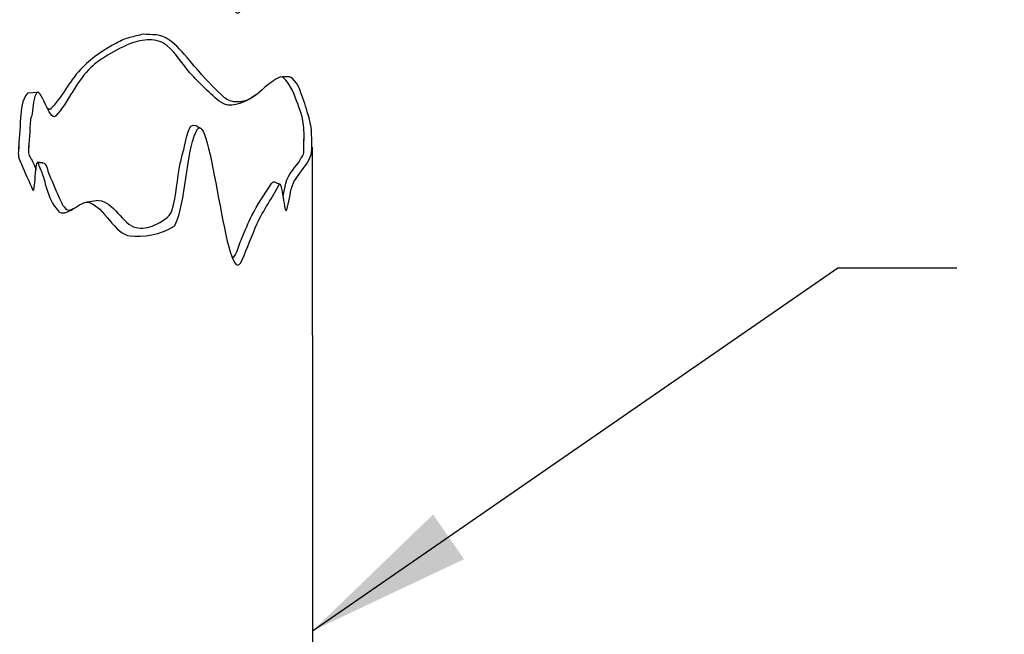
# Model space of a CAD drawing. Extents: x 0.55 to 8.29, y 0.86 to 10.78.
# Drawn here: x 5.75 to 6.41, y 5.95 to 6.35 of the extents above; entities that cross this region are included whole.
import ezdxf

# ---------------------------------------------------------------- set-up
doc = ezdxf.new("R2010")
doc.units = 0
doc.header["$MEASUREMENT"] = 0
for name, color, linetype in [('OBJ-DIM', 3, 'CONTINUOUS'), ('OBJ-MED-L', 3, 'CONTINUOUS'), ('TEXT', 3, 'CONTINUOUS')]:
    doc.layers.add(name, color=color, linetype=linetype)
doc.styles.add('ROMANS', font='ROMANS')
doc.styles.add('SIMPLEX', font='simplex.shx')
doc.dimstyles.new('KCRS-DIM-01', dxfattribs={"dimscale": 0, "dimtxt": 0.08, "dimasz": 0.11, "dimexe": 0.06, "dimexo": 0.03, "dimgap": 0.03, "dimtad": 1, "dimdec": 0, "dimzin": 0, "dimdsep": 46, "dimtxsty": 'SIMPLEX', "dimcen": 0.09, "dimclrd": 8, "dimclre": 8, "dimclrt": 256, "dimadec": 0, "dimazin": 0, "dimtfac": 1, "dimtdec": 0, "dimtmove": 1, "dimatfit": 3, "dimfxl": 0, "dimtolj": 1, "dimtzin": 0, "dimarcsym": 0})

msp = doc.modelspace()

# ---------------------------------------------------------------- linework, layer by layer
at = {"layer": 'OBJ-MED-L'}
for p, q in [((5.75686, 6.30594), (5.76337, 6.30642)), ((5.94648, 6.14467), (5.94648, 6.26972)), ((5.76699, 6.25944), (5.76344, 6.25972)), ((5.80396, 6.23421), (5.79654, 6.23319)), ((5.94648, 6.14467), (5.94648, 5.82586))]:
    msp.add_line(p, q, dxfattribs=at)
for points, knots in [([(5.75095, 6.43879), (5.75084, 6.43703), (5.75073, 6.43527), (5.75063, 6.43351), (5.75043, 6.43013), (5.7525, 6.42707), (5.75374, 6.42386), (5.75568, 6.41883), (5.75834, 6.41398), (5.76008, 6.4093), (5.76203, 6.40405), (5.76189, 6.43211), (5.76377, 6.42675), (5.7647, 6.42412), (5.76603, 6.4214), (5.76698, 6.41859), (5.76799, 6.41559), (5.76864, 6.41258), (5.76959, 6.40958), (5.77125, 6.40438), (5.77328, 6.39948), (5.77711, 6.39514), (5.78218, 6.38941), (5.79193, 6.40256), (5.79787, 6.40074), (5.80759, 6.39777), (5.81501, 6.37936), (5.82509, 6.37838), (5.83367, 6.37756), (5.8454, 6.37904), (5.85437, 6.38491), (5.85454, 6.38502), (5.8547, 6.38516), (5.85477, 6.3853), (5.86271, 6.40154), (5.86184, 6.43222), (5.86889, 6.44788), (5.87887, 6.47005), (5.88875, 6.33598), (5.89968, 6.3625), (5.90283, 6.37015), (5.90616, 6.37887), (5.90965, 6.38672), (5.91358, 6.39555), (5.92026, 6.40434), (5.92398, 6.41246), (5.92618, 6.41725), (5.92768, 6.39078), (5.92924, 6.39589), (5.93066, 6.40054), (5.93145, 6.40659), (5.93282, 6.41127), (5.93525, 6.41955), (5.94592, 6.42665), (5.94589, 6.43596), (5.94588, 6.43794), (5.94588, 6.43992), (5.94587, 6.44191)], [0, 0, 0, 0, 0.011801, 0.011801, 0.011801, 0.034397, 0.034397, 0.034397, 0.069803, 0.069803, 0.069803, 0.109572, 0.109572, 0.109572, 0.129116, 0.129116, 0.129116, 0.150042, 0.150042, 0.150042, 0.186352, 0.186352, 0.186352, 0.234279, 0.234279, 0.234279, 0.31283, 0.31283, 0.31283, 0.379726, 0.379726, 0.379726, 0.380972, 0.380972, 0.380972, 0.524027, 0.524027, 0.524027, 0.726411, 0.726411, 0.726411, 0.78482, 0.78482, 0.78482, 0.850505, 0.850505, 0.850505, 0.889254, 0.889254, 0.889254, 0.924458, 0.924458, 0.924458, 0.986737, 0.986737, 0.986737, 1, 1, 1, 1]), ([(5.83382, 6.34501), (5.83079, 6.34426), (5.82777, 6.34351), (5.82474, 6.34276), (5.82168, 6.342), (5.81886, 6.34058), (5.81602, 6.33912), (5.80769, 6.33483), (5.80024, 6.32946), (5.7935, 6.323), (5.78527, 6.31511), (5.7811, 6.30487), (5.77291, 6.2962), (5.77239, 6.29565), (5.77187, 6.29446), (5.77126, 6.29484), (5.77076, 6.29515), (5.77026, 6.29547), (5.76975, 6.29579)], [0, 0, 0, 0, 0.11103, 0.11103, 0.11103, 0.223296, 0.223296, 0.223296, 0.552075, 0.552075, 0.552075, 0.953422, 0.953422, 0.953422, 0.978799, 0.978799, 0.978799, 1, 1, 1, 1]), ([(5.90875, 6.30456), (5.90745, 6.30373), (5.90615, 6.30291), (5.90484, 6.30209), (5.90006, 6.29909), (5.89223, 6.29893), (5.88792, 6.30272), (5.88174, 6.30814), (5.87642, 6.31404), (5.87099, 6.32005), (5.86651, 6.32501), (5.86257, 6.33023), (5.8579, 6.33513), (5.85365, 6.33958), (5.8484, 6.34412), (5.84237, 6.34449), (5.83952, 6.34466), (5.83667, 6.34484), (5.83382, 6.34501)], [0, 0, 0, 0, 0.050005, 0.050005, 0.050005, 0.233194, 0.233194, 0.233194, 0.495236, 0.495236, 0.495236, 0.711201, 0.711201, 0.711201, 0.907338, 0.907338, 0.907338, 1, 1, 1, 1]), ([(5.94069, 6.2708), (5.94072, 6.27249), (5.94076, 6.27417), (5.94079, 6.27586), (5.94084, 6.27817), (5.94074, 6.28048), (5.94062, 6.28279), (5.94051, 6.28483), (5.94016, 6.28684), (5.93975, 6.28886), (5.93908, 6.29208), (5.93792, 6.2951), (5.93678, 6.29822), (5.9344, 6.30469), (5.93183, 6.31176), (5.92683, 6.31607), (5.92519, 6.31748), (5.92232, 6.3152), (5.92044, 6.31403), (5.91509, 6.31067), (5.91085, 6.30538), (5.90532, 6.30228), (5.89964, 6.29908), (5.89106, 6.29563), (5.88582, 6.29943), (5.87814, 6.30501), (5.87152, 6.31227), (5.86488, 6.31936), (5.85944, 6.32517), (5.85632, 6.33181), (5.84952, 6.33739), (5.84604, 6.34024), (5.84194, 6.34121), (5.838, 6.3412), (5.83368, 6.34118), (5.82917, 6.3404), (5.82492, 6.3386), (5.81896, 6.33607), (5.81369, 6.33331), (5.80834, 6.32993), (5.80498, 6.32782), (5.80164, 6.3253), (5.79898, 6.32288), (5.78987, 6.31463), (5.78361, 6.29906), (5.77548, 6.29049), (5.77145, 6.28625), (5.76526, 6.31174), (5.76242, 6.30539), (5.7602, 6.30042), (5.76063, 6.29516), (5.75935, 6.29018), (5.75917, 6.28948), (5.75881, 6.28881), (5.75876, 6.28809), (5.75828, 6.28099), (5.75781, 6.27389), (5.75734, 6.26679)], [0, 0, 0, 0, 0.016779, 0.016779, 0.016779, 0.039796, 0.039796, 0.039796, 0.060136, 0.060136, 0.060136, 0.092722, 0.092722, 0.092722, 0.160549, 0.160549, 0.160549, 0.182814, 0.182814, 0.182814, 0.246366, 0.246366, 0.246366, 0.31178, 0.31178, 0.31178, 0.407733, 0.407733, 0.407733, 0.486327, 0.486327, 0.486327, 0.526596, 0.526596, 0.526596, 0.570885, 0.570885, 0.570885, 0.632974, 0.632974, 0.632974, 0.671861, 0.671861, 0.671861, 0.804686, 0.804686, 0.804686, 0.870434, 0.870434, 0.870434, 0.921929, 0.921929, 0.921929, 0.929141, 0.929141, 0.929141, 1, 1, 1, 1]), ([(5.94589, 6.26782), (5.94588, 6.27154), (5.94587, 6.27526), (5.94586, 6.27898), (5.94584, 6.28453), (5.94391, 6.28989), (5.94236, 6.29527), (5.94167, 6.2977), (5.9408, 6.30001), (5.93992, 6.30237), (5.93819, 6.30704), (5.93738, 6.31164), (5.93307, 6.31554), (5.93183, 6.31666), (5.93036, 6.31671), (5.92894, 6.31663), (5.92798, 6.31657), (5.92702, 6.31652), (5.92606, 6.31646)], [0, 0, 0, 0, 0.194562, 0.194562, 0.194562, 0.485195, 0.485195, 0.485195, 0.61627, 0.61627, 0.61627, 0.875163, 0.875163, 0.875163, 0.949523, 0.949523, 0.949523, 1, 1, 1, 1]), ([(5.75727, 6.30572), (5.75714, 6.30579), (5.75695, 6.30594), (5.75685, 6.30582), (5.75273, 6.30103), (5.75254, 6.29496), (5.75215, 6.28922), (5.75167, 6.28189), (5.75118, 6.27456), (5.75069, 6.26723)], [0, 0, 0, 0, 0.010792, 0.010792, 0.010792, 0.445111, 0.445111, 0.445111, 1, 1, 1, 1]), ([(5.75095, 6.27109), (5.75084, 6.26933), (5.75073, 6.26757), (5.75063, 6.26581), (5.75043, 6.26244), (5.7525, 6.25938), (5.75374, 6.25617), (5.75568, 6.25113), (5.75834, 6.24628), (5.76008, 6.24161), (5.76203, 6.23636), (5.76189, 6.26442), (5.76377, 6.25906), (5.7647, 6.25642), (5.76603, 6.2537), (5.76698, 6.2509), (5.76799, 6.2479), (5.76864, 6.24489), (5.76959, 6.24189), (5.77125, 6.23668), (5.77328, 6.23179), (5.77711, 6.22744), (5.78218, 6.22171), (5.79193, 6.23486), (5.79787, 6.23305), (5.80759, 6.23008), (5.81501, 6.21166), (5.82509, 6.21069), (5.83367, 6.20986), (5.8454, 6.21134), (5.85437, 6.21721), (5.85454, 6.21732), (5.8547, 6.21747), (5.85477, 6.21761), (5.86271, 6.23385), (5.86184, 6.26452), (5.86889, 6.28019), (5.87887, 6.30235), (5.88875, 6.16829), (5.89968, 6.1948), (5.90283, 6.20246), (5.90616, 6.21118), (5.90965, 6.21903), (5.91358, 6.22785), (5.92026, 6.23665), (5.92398, 6.24476), (5.92618, 6.24955), (5.92768, 6.22308), (5.92924, 6.2282), (5.93066, 6.23285), (5.93145, 6.2389), (5.93282, 6.24358), (5.93525, 6.25185), (5.94592, 6.25895), (5.94589, 6.26826), (5.94588, 6.27025), (5.94588, 6.27223), (5.94587, 6.27421)], [0, 0, 0, 0, 0.011801, 0.011801, 0.011801, 0.034397, 0.034397, 0.034397, 0.069803, 0.069803, 0.069803, 0.109572, 0.109572, 0.109572, 0.129116, 0.129116, 0.129116, 0.150042, 0.150042, 0.150042, 0.186352, 0.186352, 0.186352, 0.234279, 0.234279, 0.234279, 0.31283, 0.31283, 0.31283, 0.379726, 0.379726, 0.379726, 0.380972, 0.380972, 0.380972, 0.524027, 0.524027, 0.524027, 0.726411, 0.726411, 0.726411, 0.78482, 0.78482, 0.78482, 0.850505, 0.850505, 0.850505, 0.889254, 0.889254, 0.889254, 0.924458, 0.924458, 0.924458, 0.986737, 0.986737, 0.986737, 1, 1, 1, 1]), ([(5.80406, 6.23427), (5.81429, 6.23382), (5.81984, 6.21816), (5.82902, 6.21628), (5.83267, 6.21553), (5.8373, 6.21605), (5.84115, 6.21797), (5.84588, 6.22033), (5.85122, 6.2226), (5.85284, 6.2275), (5.85627, 6.23791), (5.85601, 6.24866), (5.85842, 6.25905), (5.85912, 6.26206), (5.85985, 6.26506), (5.86069, 6.26806), (5.86233, 6.27388), (5.86351, 6.28703), (5.86878, 6.28415), (5.86993, 6.28352), (5.87108, 6.28289), (5.87224, 6.28226)], [0, 0, 0, 0, 0.253448, 0.253448, 0.253448, 0.35434, 0.35434, 0.35434, 0.478628, 0.478628, 0.478628, 0.74255, 0.74255, 0.74255, 0.819118, 0.819118, 0.819118, 0.967519, 0.967519, 0.967519, 1, 1, 1, 1]), ([(5.92683, 6.23721), (5.92745, 6.24008), (5.92807, 6.24295), (5.92868, 6.24582), (5.93003, 6.25206), (5.93565, 6.25651), (5.9387, 6.26217), (5.93943, 6.26352), (5.9406, 6.2648), (5.94062, 6.26632), (5.94068, 6.27013), (5.94073, 6.27393), (5.94079, 6.27774)], [0, 0, 0, 0, 0.200222, 0.200222, 0.200222, 0.636232, 0.636232, 0.636232, 0.740409, 0.740409, 0.740409, 1, 1, 1, 1]), ([(5.75763, 6.27123), (5.75754, 6.26983), (5.75745, 6.26842), (5.75735, 6.26702), (5.75719, 6.26455), (5.7592, 6.26243), (5.76017, 6.26016), (5.76093, 6.2584), (5.76168, 6.25665), (5.76243, 6.25489)], [0, 0, 0, 0, 0.243172, 0.243172, 0.243172, 0.670165, 0.670165, 0.670165, 1, 1, 1, 1]), ([(5.76344, 6.25972), (5.76457, 6.25963), (5.7657, 6.25954), (5.76682, 6.25944), (5.76981, 6.2592), (5.76992, 6.2543), (5.77115, 6.25156), (5.7738, 6.24569), (5.77618, 6.23977), (5.77884, 6.23391), (5.77947, 6.23255), (5.77986, 6.23127), (5.78106, 6.23), (5.78223, 6.22875), (5.78364, 6.22742), (5.78499, 6.228), (5.78597, 6.22842), (5.78694, 6.22883), (5.78792, 6.22925)], [0, 0, 0, 0, 0.077671, 0.077671, 0.077671, 0.283289, 0.283289, 0.283289, 0.723448, 0.723448, 0.723448, 0.82625, 0.82625, 0.82625, 0.927103, 0.927103, 0.927103, 1, 1, 1, 1]), ([(5.89295, 6.19686), (5.893, 6.19681), (5.89305, 6.19676), (5.8931, 6.19671), (5.89374, 6.19608), (5.8947, 6.19759), (5.89519, 6.19843), (5.8973, 6.20205), (5.89783, 6.20577), (5.89939, 6.20934), (5.90156, 6.21435), (5.90364, 6.21939), (5.90609, 6.2243), (5.90971, 6.23158), (5.91432, 6.2382), (5.91873, 6.24505), (5.91898, 6.24544), (5.91918, 6.24579), (5.91957, 6.24614), (5.92007, 6.24657), (5.92069, 6.24694), (5.92122, 6.2467), (5.92235, 6.24619), (5.92347, 6.24568), (5.9246, 6.24517)], [0, 0, 0, 0, 0.003368, 0.003368, 0.003368, 0.046819, 0.046819, 0.046819, 0.235031, 0.235031, 0.235031, 0.49896, 0.49896, 0.49896, 0.890189, 0.890189, 0.890189, 0.912285, 0.912285, 0.912285, 0.940338, 0.940338, 0.940338, 1, 1, 1, 1])]:
    msp.add_open_spline(points, degree=3, knots=knots, dxfattribs=at)

# ---------------------------------------------------------------- texts
at = {"layer": 'TEXT', "insert": (6.40216, 6.0066), "char_height": 0.08, "width": 1.6561266, "attachment_point": 1, "style": 'ROMANS'}
msp.add_mtext('1 7/8" MUFFLER CLAMP 2 WASHERS & 2 LOCKNUTS TYP (1 7/8" M-CLAMP)', dxfattribs=at)

# ---------------------------------------------------------------- leaders
at = {"layer": 'OBJ-DIM'}
msp.add_leader([(5.94649, 5.94791), (6.29606, 6.18957), (6.3752, 6.18957)], dimstyle='KCRS-DIM-01', override={"dimscale": 1, "dimtad": 0}, dxfattribs=at)

doc.saveas('drawing.dxf')
